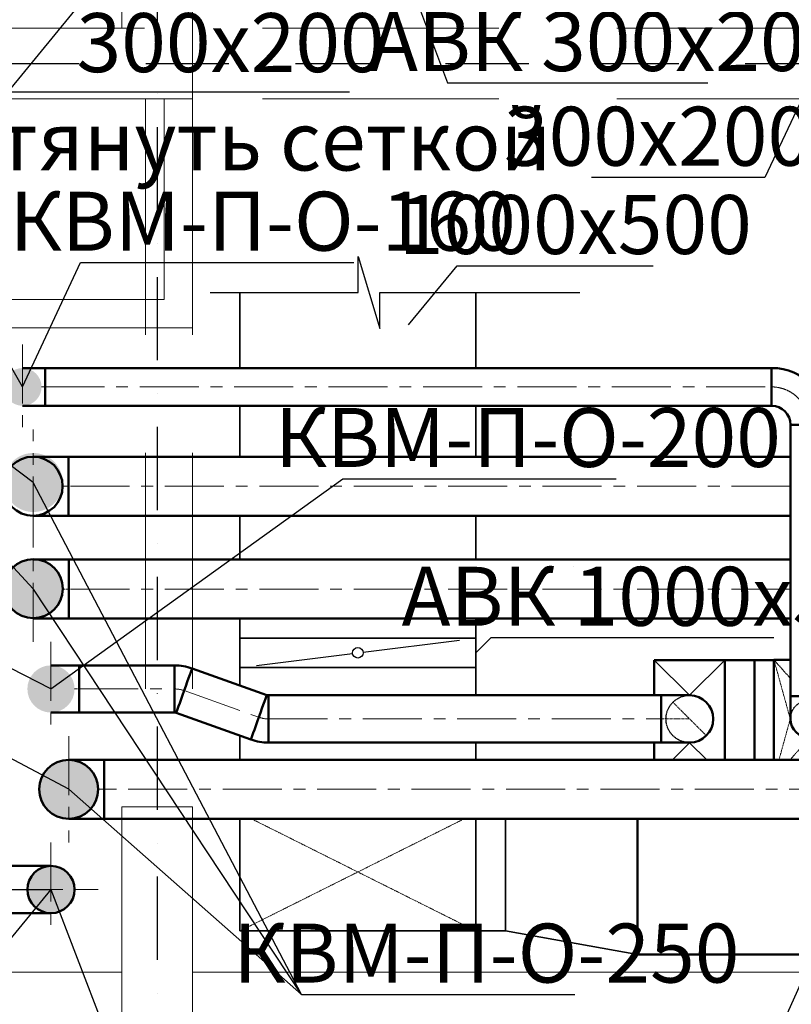
# Model space of a CAD drawing. Units: millimetres. Extents: x 3409 to 166747, y 496092 to 1065348.
# Drawn here: x 23883 to 27151, y 518577 to 522748 of the extents above; entities that cross this region are included whole.
import ezdxf
from ezdxf import colors
from ezdxf.entities.mleader import LeaderData, LeaderLine
from ezdxf.math import Vec2, Vec3

# ---------------------------------------------------------------- set-up
doc = ezdxf.new("R2010")
doc.units = ezdxf.units.MM
for name, pattern in [('Achse', [1500, 0, -500, 1000, 0]), ('CenterLine', [17.2, 13, -2, 0.2, -2]), ('Dot & Dashed', [634.888879, 352.777767, -141, 0, -141.111112]), ('Hidden', [3, 2, -1]), ('MiddleRoom', [1100000.0, 100000, 1000000.0]), ('UnderCeiling', [6.7, 4.2, -1, 0.5, -1]), ('осевая', [2, 1.25, -0.25, 0.25, -0.25])]:
    doc.linetypes.add(name, pattern=pattern)
for name, color, linetype in [('DUCT-E1', 7, 'Continuous'), ('DUCT-S1', 7, 'Continuous'), ('SECTION-HPV', 7, 'Continuous')]:
    doc.layers.add(name, color=color, linetype=linetype)
for name, color, linetype, lineweight in [('DUCT-E1-CENTER', 7, 'Continuous', 18), ('DUCT-E1-DETAILS', 7, 'Continuous', 18), ('DUCT-E1-EDGE', 170, 'Continuous', 35), ('DUCT-S1-DETAILS', 7, 'Continuous', 18), ('DUCT-S1-EDGE', 7, 'Continuous', 35), ('ВЕНТИЛЯЦИЯ', 1, 'Continuous', 50), ('Колонна_Ном._пера__1', 7, 'Continuous', 35), ('Линии_Ном._пера__7', 5, 'Continuous', 25), ('Оси_Ном._пера__10', 1, 'Continuous', 25), ('Оси_Ном._пера__7', 5, 'Continuous', 25), ('Стена наружн._Ном._пера__1', 7, 'Continuous', 35)]:
    doc.layers.add(name, color=color, linetype=linetype, lineweight=lineweight)
doc.styles.add('СГЕНЕРИР_СТИЛЬ_1', font='txt', dxfattribs={"width": 0.5, "height": 250})

# ---------------------------------------------------------------- blocks, each defined once
blk = doc.blocks.new('вапр')
at = {"layer": 'ВЕНТИЛЯЦИЯ', "color": 0}
for p, q in [((-50, 0), (50, 0)), ((-50, -150), (-50, 0)), ((50, -150), (50, 0))]:
    blk.add_line(p, q, dxfattribs=at)
blk.add_circle((0, -150), 50, dxfattribs=at)
blk.add_arc((0, -112.1), 70.7, 45, 135, dxfattribs=at)
blk = doc.blocks.new('_None')

msp = doc.modelspace()

# ---------------------------------------------------------------- hatches: boundary and pattern name
at = {"layer": 'ВЕНТИЛЯЦИЯ'}
h = msp.add_hatch(color=0, dxfattribs=at)
h.dxf.hatch_style = 1
h.paths.add_polyline_path([(23975.2, 521192.4, 1), (23815.2, 521192.4, 1)])
h = msp.add_hatch(color=0, dxfattribs=at)
h.dxf.hatch_style = 1
h.paths.add_polyline_path([(23940.2, 520787.4), (24065.2, 520787.4, 0.414214), (23940.2, 520912.4)])
h.paths.add_polyline_path([(23940.2, 520662.4, 0.414214), (24065.2, 520787.4), (23940.2, 520787.4)])
h.paths.add_polyline_path([(23940.2, 520787.4), (23815.2, 520787.4, 0.414214), (23940.2, 520662.4)])
h.paths.add_polyline_path([(23940.2, 520787.4), (23940.2, 520912.4, 0.414214), (23815.2, 520787.4)])
h = msp.add_hatch(color=256, dxfattribs=at)
h.dxf.hatch_style = 1
h.paths.add_polyline_path([(23940.2, 520337.4), (24065.2, 520337.4, 0.414214), (23940.2, 520462.4)])
h.paths.add_polyline_path([(23940.2, 520212.4, 0.414214), (24065.2, 520337.4), (23940.2, 520337.4)])
h.paths.add_polyline_path([(23940.2, 520337.4), (23815.2, 520337.4, 0.414214), (23940.2, 520212.4)])
h.paths.add_polyline_path([(23940.2, 520337.4), (23940.2, 520462.4, 0.414214), (23815.2, 520337.4)])
h = msp.add_hatch(color=0, dxfattribs=at)
h.dxf.hatch_style = 1
h.paths.add_polyline_path([(23940.2, 520337.4), (24065.2, 520337.4, 0.414214), (23940.2, 520462.4)])
h.paths.add_polyline_path([(23940.2, 520212.4, 0.414214), (24065.2, 520337.4), (23940.2, 520337.4)])
h.paths.add_polyline_path([(23940.2, 520337.4), (23815.2, 520337.4, 0.414214), (23940.2, 520212.4)])
h.paths.add_polyline_path([(23940.2, 520337.4), (23940.2, 520462.4, 0.414214), (23815.2, 520337.4)])
h = msp.add_hatch(color=0, dxfattribs=at)
h.dxf.hatch_style = 1
h.paths.add_polyline_path([(23915.2, 519912.7, 1), (24115.2, 519912.7, 1)])
h = msp.add_hatch(color=0, dxfattribs=at)
h.dxf.hatch_style = 1
h.paths.add_polyline_path([(24090.2, 519487.7), (24215.2, 519487.7, 0.414214), (24090.2, 519612.7)])
h.paths.add_polyline_path([(24090.2, 519362.7, 0.414214), (24215.2, 519487.7), (24090.2, 519487.7)])
h.paths.add_polyline_path([(24090.2, 519487.7), (23965.2, 519487.7, 0.414214), (24090.2, 519362.7)])
h.paths.add_polyline_path([(24090.2, 519487.7), (24090.2, 519612.7, 0.414214), (23965.2, 519487.7)])
h = msp.add_hatch(color=0, dxfattribs=at)
h.dxf.hatch_style = 1
h.paths.add_polyline_path([(23915.2, 519066.7, 1), (24115.2, 519066.7, 1)])

# ---------------------------------------------------------------- linework, layer by layer
at = {"color": 8}
for p, q in [((25316.2, 521591.9), (25316.2, 521744.5)), ((25316.2, 521744.5), (25408.5, 521439.3)), ((24690.1, 521591.9), (25316.2, 521591.9)), ((25408.5, 521591.9), (26254.9, 521591.9)), ((25408.5, 521439.3), (25408.5, 521591.9)), ((25337.4, 520068.8, 2170), (25745.2, 520119.8, 2170)), ((24885.2, 520012.3, 2170), (25293, 520063.3, 2170))]:
    msp.add_line(p, q, dxfattribs=at)
at = {"color": 7, "lineweight": 25}
for q in [(23940.2, 520787.4), (23940.9, 520335.9, 3875)]:
    msp.add_line((25076.3, 518618.5), q, dxfattribs=at)
at = {"color": 8}
msp.add_circle((25315.2, 520066, 2170), 22.4, dxfattribs=at)
at = {"layer": 'DUCT-E1', "color": 7, "linetype": 'CenterLine', "lineweight": 18, "extrusion": (0, 1, 0)}
for p, q in [((23991.2, 521192.4, 3185), (23991.3, 521192.4, 3185)), ((24135.2, 519912.7, 3205), (24135.3, 519912.7, 3205)), ((24936.3, 519785.7, 3205), (24936.4, 519785.7, 3205))]:
    msp.add_line(p, q, dxfattribs=at)
at = {"layer": 'DUCT-E1', "color": 7, "linetype": 'Continuous', "lineweight": -3, "extrusion": (1, 0, 0)}
msp.add_line((26226.9, 520432.3, 1410), (26226.9, 520432.3, 1409), dxfattribs=at)
at = {"layer": 'DUCT-E1', "color": 7, "linetype": 'CenterLine', "lineweight": 18, "extrusion": (-0.336101, -0.941826, 0)}
msp.add_line((24579.2, 519905.8, 3205), (24579.3, 519905.7, 3205), dxfattribs=at)
at = {"layer": 'DUCT-E1', "color": 7, "linetype": 'Hidden', "lineweight": -3, "extrusion": (1, 0, 0)}
msp.add_line((26620.4, 519785.4, 1289), (26620.4, 519785.7, 3085), dxfattribs=at)
at = {"layer": 'DUCT-E1', "color": 1, "linetype": 'UnderCeiling', "lineweight": 35, "extrusion": (1, 0, 0)}
for p, q in [((26820.4, 519785.4, 1289), (26820.4, 519785.4, 1289.1)), ((24240.8, 519612.4, 3270), (24240.8, 519612.4, 3270.1))]:
    msp.add_line(p, q, dxfattribs=at)
at = {"layer": 'DUCT-E1', "color": 7, "linetype": 'Hidden', "lineweight": -3, "extrusion": (0, -0.000168422, -1)}
msp.add_arc((-26720.4, 519785.2, -3172.5), 100, 270, 90, dxfattribs=at)
at = {"layer": 'DUCT-E1', "color": 7, "linetype": 'Hidden', "lineweight": -3, "extrusion": (0, 0, -1)}
msp.add_arc((-27227.9, 519785.7, -3089), 80, 0, 180, dxfattribs=at)
at = {"layer": 'DUCT-E1-CENTER', "color": 7, "linetype": 'CenterLine', "lineweight": 18, "extrusion": (0, -1, 0)}
for centre, radius in [((23991.2, 3281, -521192.4), 96), ((24135.2, 3325, -519912.7), 120)]:
    msp.add_arc(centre, radius, 260.4033, 270, dxfattribs=at)
at = {"layer": 'DUCT-E1-CENTER', "color": 7, "linetype": 'CenterLine', "lineweight": 18, "extrusion": (0, 1, 0)}
for centre in [(-24089.6, 2900, 520771.8), (-24090.9, 2925, 520335.9), (-24240.8, 3420, 519487.4)]:
    msp.add_arc(centre, 150, 270, 279.5967, dxfattribs=at)
at = {"layer": 'DUCT-E1-CENTER', "color": 7, "linetype": 'CenterLine', "lineweight": 18, "extrusion": (0, 1, -0.000168422)}
msp.add_arc((-26600.4, 3172.5, 519785.2), 120, 90, 180, dxfattribs=at)
at = {"layer": 'DUCT-E1-DETAILS', "color": 7, "linetype": 'MiddleRoom', "lineweight": 18, "extrusion": (0, -0.895689, -0.444681)}
for p, q in [((26720.4, 519886.4, 1289), (26570.4, 520035.3, 989)), ((26870.4, 520035.3, 989), (26720.4, 519886.4, 1289))]:
    msp.add_line(p, q, dxfattribs=at)
at = {"layer": 'DUCT-E1-DETAILS', "color": 7, "linetype": 'UnderCeiling', "lineweight": 18, "extrusion": (0.974555, -7.96317e-15, -0.224148)}
for p, q in [((27077.9, 520035.7, 1941), (27146.9, 519785.7, 2241)), ((27146.9, 519785.7, 2241), (27099.1, 519612.4, 2033))]:
    msp.add_line(p, q, dxfattribs=at)
at = {"layer": 'DUCT-E1-DETAILS', "color": 7, "linetype": 'UnderCeiling', "lineweight": 18, "extrusion": (0.9164, 0.221191, -0.333596)}
msp.add_line((27147.9, 519956.9, 2081), (27077.9, 520035.7, 1941), dxfattribs=at)
at = {"layer": 'DUCT-E1-DETAILS', "color": 7, "linetype": 'UnderCeiling', "lineweight": 18, "extrusion": (0.707107, 0.707107, 0)}
msp.add_line((26649.7, 519856.4, 3085), (26791.1, 519715, 3085), dxfattribs=at)
at = {"layer": 'DUCT-E1-DETAILS', "color": 7, "linetype": 'MiddleRoom', "lineweight": 18, "extrusion": (-1.40748e-15, -0.895547, 0.444967)}
for p, q in [((26647.9, 519612.4, 1144.2), (26720.4, 519684.4, 1289)), ((26720.4, 519684.4, 1289), (26792.8, 519612.4, 1144.2))]:
    msp.add_line(p, q, dxfattribs=at)
at = {"layer": 'DUCT-E1-DETAILS', "color": 7, "linetype": 'UnderCeiling', "lineweight": 18, "extrusion": (-1.36253e-15, -0.871265, 0.490813)}
msp.add_line((27145.9, 519612.4, 2077.1), (27227.9, 519704.7, 2241), dxfattribs=at)
at = {"layer": 'DUCT-E1-EDGE', "color": 1, "linetype": 'UnderCeiling', "lineweight": 35, "extrusion": (1, 0, 0)}
msp.add_line((26820.4, 519785.4, 1289), (26820.4, 519785.7, 3085), dxfattribs=at)
at = {"layer": 'DUCT-E1-EDGE', "color": 1, "linetype": 'Continuous', "lineweight": 35}
msp.add_circle((23940.9, 520335.9, 3875), 125, dxfattribs=at)
at = {"layer": 'DUCT-S1', "color": 8, "linetype": 'Hidden', "lineweight": -3, "extrusion": (1, 0, 0)}
msp.add_line((25315.2, 519137.2, 1125), (25315.2, 519137.2, 1545), dxfattribs=at)
at = {"layer": 'DUCT-S1', "color": 5, "linetype": 'MiddleRoom', "lineweight": 35, "extrusion": (0, 1, 0)}
for p, q in [((25940.2, 518887.2, 1000), (25940.1, 518887.2, 1000.1)), ((25940.2, 518887.2, 1000), (25940.3, 518887.2, 1000)), ((26500.1, 518787.2, 700), (26500.2, 518787.2, 700))]:
    msp.add_line(p, q, dxfattribs=at)
at = {"layer": 'DUCT-S1-DETAILS', "color": 8, "linetype": 'UnderCeiling', "lineweight": 18}
for p, q in [((25765.6, 519362.4, 1545), (24815.2, 518887.2, 1545)), ((25815.2, 518887.2, 1545), (24864.7, 519362.4, 1545))]:
    msp.add_line(p, q, dxfattribs=at)
at = {"layer": 'DUCT-S1-EDGE', "color": 5, "linetype": 'MiddleRoom', "lineweight": 35, "extrusion": (0, 1, 0)}
msp.add_line((25940.2, 518887.2, 1000), (25941.1, 518887.2, 1000), dxfattribs=at)
at = {"layer": 'SECTION-HPV', "color": 8, "linetype": 'Continuous', "lineweight": 35, "extrusion": (1, 0, 0)}
for p, q in [((24815.2, 521591.9, 2170), (24815.2, 521272.4, 2170)), ((25815.2, 521591.9, 2170), (25815.2, 521272.4, 2170)), ((24815.2, 521112.4, 2170), (24815.2, 520896.8, 2170)), ((25815.2, 521112.4, 2170), (25815.2, 520896.8, 2170)), ((24815.2, 520646.8, 2170), (24815.2, 520460.9, 2170)), ((25815.2, 520646.8, 2170), (25815.2, 520460.9, 2170)), ((24815.2, 520210.9, 2170), (24815.2, 520128.5, 2170)), ((25815.2, 520210.9, 2170), (25815.2, 520128.5, 2170)), ((24815.2, 520003.5, 2170), (24815.2, 519927.7, 2170)), ((25815.2, 520003.5, 2170), (25815.2, 519885.7, 2170)), ((24815.2, 519715.4, 2170), (24815.2, 519612.4, 2170)), ((25815.2, 519685.7, 2170), (25815.2, 519612.4, 2170)), ((25940.2, 519362.4, 1000), (25940.2, 518887.2, 1000))]:
    msp.add_line(p, q, dxfattribs=at)
at = {"layer": 'SECTION-HPV', "color": 8, "linetype": 'Continuous', "lineweight": 35}
for p, q in [((24815.2, 520128.5, 2170), (25815.2, 520128.5, 2170)), ((24815.2, 520128.5, 2170), (24815.2, 520003.5, 2170)), ((25815.2, 520128.5, 2170), (25815.2, 520003.5, 2170)), ((24815.2, 520003.5, 2170), (25815.2, 520003.5, 2170))]:
    msp.add_line(p, q, dxfattribs=at)
at = {"layer": 'SECTION-HPV', "color": 8, "linetype": 'Continuous', "lineweight": 35, "extrusion": (0, -0.707107, 0.707107)}
for p, q in [((24815.2, 518887.2, 1545), (24815.2, 519362.4, 2020.2)), ((25815.2, 519362.4, 2020.2), (25815.2, 518887.2, 1545)), ((25815.2, 518887.2, 1545), (24815.2, 518887.2, 1545))]:
    msp.add_line(p, q, dxfattribs=at)
at = {"layer": 'SECTION-HPV', "color": 8, "linetype": 'Continuous', "lineweight": 35, "extrusion": (-0.47228, 6.28837e-17, -0.881449)}
for p, q in [((25940.2, 518887.2, 1000), (25940.2, 519362.4, 1000)), ((26500.1, 518787.2, 700), (25940.2, 518887.2, 1000))]:
    msp.add_line(p, q, dxfattribs=at)
at = {"layer": 'SECTION-HPV', "color": 8, "linetype": 'Continuous', "lineweight": 35, "extrusion": (-0.707107, 0, -0.707107)}
msp.add_line((25940.2, 518887.2, 1000), (25815.2, 518887.2, 1125), dxfattribs=at)
at = {"layer": 'ВЕНТИЛЯЦИЯ', "linetype": 'осевая', "lineweight": 13, "ltscale": 200}
for p, q in [((23895.2, 521372.4), (23895.2, 521012.4)), ((23940.2, 520562.4), (23940.2, 521012.4)), ((23940.2, 520112.4), (23940.2, 520562.4)), ((24090.2, 519712.7), (24090.2, 519262.7))]:
    msp.add_line(p, q, dxfattribs=at)
at = {"layer": 'ВЕНТИЛЯЦИЯ', "extrusion": (0, 1, 0)}
for p, q in [((23991.2, 521272.4, 3185), (27067.9, 521272.4, 3185)), ((23991.2, 521112.4, 3185), (27067.9, 521112.4, 3185)), ((27147.9, 520896.8, 2750), (24089.6, 520896.8, 2750)), ((27147.9, 520646.8, 2750), (24089.6, 520646.8, 2750)), ((27147.9, 520460.9, 2775), (24090.9, 520460.9, 2775)), ((27147.9, 520210.9, 2775), (24090.9, 520210.9, 2775)), ((26870.4, 520035.3, 989), (26570.4, 520035.3, 989)), ((26995.4, 520035.3, 864), (27077.9, 520035.3, 864)), ((27147.9, 520035.7, 1941), (27077.9, 520035.7, 1941)), ((24135.2, 520012.7, 3205), (24538.8, 520012.7, 3205)), ((24936.3, 519885.7, 3205), (26600.4, 519885.7, 3205)), ((24135.2, 519812.7, 3205), (24538.8, 519812.7, 3205)), ((24936.3, 519685.7, 3205), (26600.4, 519685.7, 3205)), ((28192.7, 519612.4, 3270), (24240.8, 519612.4, 3270)), ((28192.7, 519362.4, 3270), (24240.8, 519362.4, 3270))]:
    msp.add_line(p, q, dxfattribs=at)
at = {"layer": 'ВЕНТИЛЯЦИЯ', "extrusion": (1, 0, 0)}
for p, q in [((23991.2, 521272.4, 3185), (23991.2, 521272.4, 3185.1)), ((27147.9, 519881.7, 3185), (27147.9, 521032.4, 3185)), ((24089.6, 520896.8, 2750), (24089.6, 520896.8, 2750.1)), ((24090.9, 520460.9, 2775), (24090.9, 520460.9, 2775.1)), ((26570.4, 520035.3, 989), (26570.4, 519885.7, 989)), ((26870.4, 519612.4, 989), (26870.4, 520035.3, 989)), ((26995.4, 519612.4, 989), (26995.4, 520035.3, 989)), ((27077.9, 520035.7, 1941), (27077.9, 519612.4, 1941)), ((24135.2, 520012.7, 3205), (24135.2, 520012.7, 3205.1))]:
    msp.add_line(p, q, dxfattribs=at)
at = {"layer": 'ВЕНТИЛЯЦИЯ', "color": 1, "linetype": 'осевая', "lineweight": 13, "ltscale": 200, "extrusion": (0, 1, 0)}
for p, q in [((23991.2, 521192.4, 3185), (27067.9, 521192.4, 3265)), ((27147.9, 520771.8, 2750), (24089.6, 520771.8, 2750)), ((27147.9, 520335.9, 2775), (24090.9, 520335.9, 2775)), ((24135.2, 519912.7, 3205), (24538.8, 519912.7, 3205)), ((24936.3, 519785.7, 3205), (26600.4, 519785.7, 3205)), ((28192.7, 519487.4, 3270), (24240.8, 519487.4, 3270))]:
    msp.add_line(p, q, dxfattribs=at)
at = {"layer": 'ВЕНТИЛЯЦИЯ', "color": 1, "linetype": 'осевая', "lineweight": 13, "ltscale": 200}
for p, q in [((24015.2, 520112.7), (24015.2, 519712.7)), ((24579.2, 519905.8, 3205), (24895.9, 519792.7, 3205)), ((24015, 519262.7), (24015, 518862.7)), ((22915, 519062.7), (24215, 519062.7))]:
    msp.add_line(p, q, dxfattribs=at)
at = {"layer": 'ВЕНТИЛЯЦИЯ', "extrusion": (0.649156, -0.396356, 0.649229)}
msp.add_line((26995.4, 520035.3, 864), (26870.4, 520035.3, 989), dxfattribs=at)
at = {"layer": 'ВЕНТИЛЯЦИЯ'}
for p, q in [((24612.8, 519999.9, 3205), (24929.5, 519886.9, 3205)), ((24545.6, 519811.6, 3205), (24862.3, 519698.5, 3205))]:
    msp.add_line(p, q, dxfattribs=at)
at = {"layer": 'ВЕНТИЛЯЦИЯ', "extrusion": (-0.327869, -0.944723, 0)}
for p, q in [((24929.5, 519886.9, 3205), (24929.6, 519886.9, 3205)), ((24545.6, 519811.6, 3205), (24545.5, 519811.6, 3205))]:
    msp.add_line(p, q, dxfattribs=at)
at = {"layer": 'ВЕНТИЛЯЦИЯ', "extrusion": (0, -0.000184833, -1)}
msp.add_line((26570.4, 519685.7, 989), (26570.4, 519612.4, 989), dxfattribs=at)
at = {"layer": 'ВЕНТИЛЯЦИЯ', "extrusion": (0, -0.99996, 0.008895)}
msp.add_line((26600.4, 519685.7, 3205), (26600.4, 519685.7, 3205.1), dxfattribs=at)
at = {"layer": 'ВЕНТИЛЯЦИЯ', "color": 5, "extrusion": (-0.47228, 6.28837e-17, -0.881449)}
msp.add_line((26500.1, 519362.4, 700), (26500.1, 518787.2, 700), dxfattribs=at)
at = {"layer": 'ВЕНТИЛЯЦИЯ', "color": 5, "extrusion": (0, 1, 0)}
msp.add_line((26500.1, 518787.2, 700), (28814.5, 518787.2, 700), dxfattribs=at)
at = {"layer": 'ВЕНТИЛЯЦИЯ'}
for centre in [(23939.6, 520771.8, 3875), (23940.2, 520337.4), (23940.2, 520337.4), (24090.2, 519487.7)]:
    msp.add_circle(centre, 125, dxfattribs=at)
at = {"layer": 'ВЕНТИЛЯЦИЯ', "extrusion": (0, -1, 0)}
for centre, radius in [((23991.2, 3281, -521272.4), 96), ((23991.2, 3281, -521112.4), 96), ((24135.2, 3325, -520012.7), 120), ((24135.2, 3325, -519812.7), 120)]:
    msp.add_arc(centre, radius, 180, 270, dxfattribs=at)
at = {"layer": 'ВЕНТИЛЯЦИЯ', "extrusion": (1, 0, 0)}
for centre, radius in [((521192.4, 3185, 23991.2), 80), ((520771.8, 2750, 24089.6), 125), ((520335.9, 2775, 24090.9), 125), ((519912.7, 3205, 24135.2), 100), ((519785.7, 3205, 24936.3), 100), ((519487.4, 3270, 24240.8), 125)]:
    msp.add_arc(centre, radius, 0, 180, dxfattribs=at)
at = {"layer": 'ВЕНТИЛЯЦИЯ'}
for centre, radius, start, end in [((27067.9, 521032.4, 3185), 240, 0, 90), ((27067.9, 521032.4, 3185), 80, 0, 90), ((24538.8, 519792.7, 3205), 220, 70.3605, 90), ((24936.3, 519905.7, 3205), 20, 250.3605, 270), ((24538.8, 519792.7, 3205), 20, 70.3605, 90), ((24936.3, 519905.7, 3205), 220, 250.3605, 270)]:
    msp.add_arc(centre, radius, start, end, dxfattribs=at)
at = {"layer": 'ВЕНТИЛЯЦИЯ', "extrusion": (-1, 1.22465e-16, 0)}
msp.add_arc((-521192.4, 3185, -27067.9), 80, 0, 180, dxfattribs=at)
at = {"layer": 'ВЕНТИЛЯЦИЯ', "color": 1, "linetype": 'осевая', "lineweight": 13, "ltscale": 200}
for centre, radius, start, end in [((27066.7, 521031.3, 3265), 161.2, 0.4106, 89.5894), ((24538.8, 519792.7, 3205), 120, 70.3605, 90), ((24936.3, 519905.7, 3205), 120, 250.3605, 270)]:
    msp.add_arc(centre, radius, start, end, dxfattribs=at)
at = {"layer": 'ВЕНТИЛЯЦИЯ', "extrusion": (-1.22465e-16, -1, 0)}
msp.add_arc((27227.9, 3185, -521032.4), 80, 0, 180, dxfattribs=at)
at = {"layer": 'ВЕНТИЛЯЦИЯ', "extrusion": (0, 1, 0)}
for centre, radius, start, end in [((-24089.6, 2900, 520896.8), 150, 270, 0), ((-24089.6, 2900, 520646.8), 150, 270, 0), ((-24090.9, 2925, 520460.9), 150, 270, 0), ((-24090.9, 2925, 520210.9), 150, 270, 0), ((-27227.9, 3185, 519881.7), 80, 0, 180), ((-24240.8, 3420, 519612.4), 150, 270, 0), ((-24240.8, 3420, 519362.4), 150, 270, 0)]:
    msp.add_arc(centre, radius, start, end, dxfattribs=at)
at = {"layer": 'ВЕНТИЛЯЦИЯ', "extrusion": (-1, 0, 0)}
for centre, radius, start, end in [((-519912.7, 3205, -24538.8), 100, 0, 180), ((-519785.7, 3205, -26600.4), 100, 0.0096, 180), ((-519881.7, 3089, -27147.9), 96, 0, 90)]:
    msp.add_arc(centre, radius, start, end, dxfattribs=at)
at = {"layer": 'ВЕНТИЛЯЦИЯ', "extrusion": (0.941826, -0.336101, 0)}
msp.add_arc((497921.8, 3205, -151591.6), 100, 0, 180, dxfattribs=at)
at = {"layer": 'ВЕНТИЛЯЦИЯ', "extrusion": (-0.941826, 0.336101, 0)}
msp.add_arc((-497921.8, 3205, 151255.3), 100, 0, 180, dxfattribs=at)
at = {"layer": 'ВЕНТИЛЯЦИЯ', "extrusion": (0, 1, -0.000168422)}
for centre in [(-26600.4, 3172.5, 519885.2), (-26600.4, 3172.5, 519685.2)]:
    msp.add_arc(centre, 120, 90, 180, dxfattribs=at)
at = {"layer": 'ВЕНТИЛЯЦИЯ', "extrusion": (0, -0.000168422, -1)}
msp.add_arc((-26720.4, 519785.2, -3172.5), 100, 90, 270, dxfattribs=at)
at = {"layer": 'ВЕНТИЛЯЦИЯ', "extrusion": (0, 0, -1)}
msp.add_arc((-27227.9, 519785.7, -3089), 80, 180, 0, dxfattribs=at)
at = {"layer": 'Колонна_Ном._пера__1', "linetype": 'Continuous', "lineweight": 13}
for p, q in [((24614.9, 519412.7), (24314.9, 519412.7)), ((24314.9, 519412.7), (24314.9, 518412.7)), ((24614.9, 519412.7), (24314.9, 519412.7)), ((24314.9, 519412.7), (24314.9, 518412.7)), ((24614.9, 518412.7), (24614.9, 519412.7)), ((24614.9, 518412.7), (24614.9, 519412.7))]:
    msp.add_line(p, q, dxfattribs=at)
at = {"layer": 'Линии_Ном._пера__7', "linetype": 'Achse', "lineweight": 13}
for p, q in [((24614.9, 519412.7), (24614.9, 522562.7)), ((24414.9, 519412.7), (24414.9, 522412.7))]:
    msp.add_line(p, q, dxfattribs=at)
at = {"layer": 'Оси_Ном._пера__10', "linetype": 'Dot & Dashed'}
for p, q in [((24464.9, 546422.5), (24464.9, 511666.8)), ((6001.8, 522562.7), (99016.9, 522562.7))]:
    msp.add_line(p, q, dxfattribs=at)
at = {"layer": 'Оси_Ном._пера__7', "linetype": 'Achse', "lineweight": 13}
for p, q in [((45914.6, 522712.7), (16614.9, 522712.7)), ((45914.6, 522412.7), (16614.9, 522412.7))]:
    msp.add_line(p, q, dxfattribs=at)
at = {"layer": 'Стена наружн._Ном._пера__1', "linetype": 'Continuous', "lineweight": 13}
for p, q in [((24314.9, 526412.7), (24314.9, 522712.7)), ((24614.9, 522412.7), (24614.9, 526412.7)), ((24314.9, 522712.7), (23515.2, 522712.7)), ((23715.2, 522412.7), (24614.9, 522412.7)), ((24494.9, 522412.7), (24494.9, 521562.7)), ((24614.9, 522412.7), (24614.9, 521442.7)), ((23715.2, 521562.7), (24494.9, 521562.7)), ((23715.2, 521442.7), (24614.9, 521442.7)), ((24314.9, 518712.7), (23715.2, 518712.7)), ((31115.2, 518712.7), (24614.9, 518712.7)), ((31115.2, 518712.7), (24614.9, 518712.7))]:
    msp.add_line(p, q, dxfattribs=at)

# ---------------------------------------------------------------- block references
at = {"layer": 'ВЕНТИЛЯЦИЯ', "xscale": 2, "yscale": 2, "zscale": 2, "rotation": 90}
msp.add_blockref('вапр', (23715, 519062.7), dxfattribs=at)

# ---------------------------------------------------------------- leaders
at = {"layer": 'ВЕНТИЛЯЦИЯ', "color": 0, "lineweight": 25}
ml = msp.add_multileader_mtext('Standard', dxfattribs=at)
ml.set_content('300х200', style='СГЕНЕРИР_СТИЛЬ_1')
ml.set_leader_properties(color=256, linetype='ByLayer', lineweight=25)
ml.build(insert=Vec2(0, 0))
ml.multileader.update_dxf_attribs({"has_dogleg": 0, "text_left_attachment_type": 6, "text_right_attachment_type": 6, "dogleg_length": 0, "arrow_head_size": 0.18})
ctx = ml.context
ctx.base_point, ctx.char_height, ctx.arrow_head_size, ctx.landing_gap_size, ctx.plane_origin = Vec3(26133.8, 522079.5), 250, 0.18, 75, Vec3(27223.1, 523043.2)
ctx.left_attachment, ctx.right_attachment, ctx.text_align_type = 6, 6, 1
notes = []
notes.append((ctx, [(0, (1, 1, 0), (27039.8, 522079.5), (-1, 0), 0, [(0, [(27492.5, 523043.2)], 0, [])])]))
ctx.mtext.insert, ctx.mtext.alignment, ctx.mtext.flow_direction = Vec3(26586.8, 522379.5), 2, 5
ml = msp.add_multileader_mtext('Standard', dxfattribs=at)
ml.set_content('300x200\\Pзатянуть сеткой', style='СГЕНЕРИР_СТИЛЬ_1')
ml.set_leader_properties(color=256, linetype='ByLayer', lineweight=25)
ml.build(insert=Vec2(0, 0))
ml.multileader.update_dxf_attribs({"has_dogleg": 0, "text_left_attachment_type": 6, "text_right_attachment_type": 6, "dogleg_length": 0, "arrow_head_size": 0.18})
ctx = ml.context
ctx.base_point, ctx.char_height, ctx.arrow_head_size, ctx.landing_gap_size, ctx.plane_origin = Vec3(23832, 522442.7, 3485), 250, 0.18, 75, Vec3(24299.3, 523012.7, 3485)
ctx.left_attachment, ctx.right_attachment, ctx.text_align_type = 6, 6, 1
notes.append((ctx, [(1, (1, 1, 0), (23832, 522442.7, 3485), (1, 0), 0, [(0, [(24299.3, 523012.7, 3485)], 0, [])])]))
ctx.mtext.insert, ctx.mtext.alignment, ctx.mtext.flow_direction = Vec3(24776.1, 522776.1, 3485), 2, 5
ml = msp.add_multileader_mtext('Standard', dxfattribs=at)
ml.set_content('АВК 300х200', style='СГЕНЕРИР_СТИЛЬ_1')
ml.set_leader_properties(color=256, linetype='ByLayer', lineweight=25)
ml.build(insert=Vec2(0, 0))
ml.multileader.update_dxf_attribs({"has_dogleg": 0, "text_left_attachment_type": 6, "text_right_attachment_type": 6, "dogleg_length": 0, "arrow_head_size": 0.18})
ctx = ml.context
ctx.base_point, ctx.char_height, ctx.arrow_head_size, ctx.landing_gap_size, ctx.plane_origin = Vec3(25694.6, 522480.7), 250, 0.18, 75, Vec3(25543.1, 522885)
ctx.left_attachment, ctx.right_attachment, ctx.text_align_type = 6, 6, 1
notes.append((ctx, [(0, (1, 1, 0), (25694.6, 522480.7), (1, 0), 0, [(0, [(25543.1, 522885)], 0, [])])]))
ctx.mtext.insert, ctx.mtext.alignment, ctx.mtext.flow_direction = Vec3(26379.7, 522780.7), 2, 5
ml = msp.add_multileader_mtext('Standard', dxfattribs=at)
ml.set_content('ПВ1\\P%%C160', style='СГЕНЕРИР_СТИЛЬ_1')
ml.set_leader_properties(color=256, linetype='ByLayer', lineweight=25)
ml.set_arrow_properties(name='NONE')
ml.build(insert=Vec2(0, 0))
ml.multileader.update_dxf_attribs({"has_dogleg": 0, "text_left_attachment_type": 6, "text_right_attachment_type": 6, "dogleg_length": 0, "arrow_head_size": 0.18})
ctx = ml.context
ctx.base_point, ctx.char_height, ctx.arrow_head_size, ctx.landing_gap_size, ctx.plane_origin = Vec3(22796.1, 522121), 250, 0.18, 75, Vec3(-51130, 569035.4)
ctx.left_attachment, ctx.right_attachment, ctx.text_align_type = 6, 6, 1
notes.append((ctx, [(1, (1, 1, 0), (23356.8, 522121), (-1, 0), 0, [(0, [(23895.2, 521192.4)], 0, [])])]))
ctx.mtext.insert, ctx.mtext.alignment, ctx.mtext.flow_direction = Vec3(23076.4, 522421), 2, 5
ml = msp.add_multileader_mtext('Standard', dxfattribs=at)
ml.set_content('КВМ-П-О-160', style='СГЕНЕРИР_СТИЛЬ_1')
ml.set_leader_properties(color=256, linetype='ByLayer', lineweight=25)
ml.set_arrow_properties(name='NONE')
ml.build(insert=Vec2(0, 0))
ml.multileader.update_dxf_attribs({"has_dogleg": 0, "text_left_attachment_type": 6, "text_right_attachment_type": 6, "dogleg_length": 0, "arrow_head_size": 0.18})
ctx = ml.context
ctx.base_point, ctx.char_height, ctx.arrow_head_size, ctx.landing_gap_size, ctx.plane_origin = Vec3(24140.6, 521719.5), 250, 0.18, 75, Vec3(-49386.7, 567543)
ctx.left_attachment, ctx.right_attachment, ctx.text_align_type = 6, 6, 1
notes.append((ctx, [(0, (1, 1, 0), (24140.6, 521719.5), (1, 0), 0, [(0, [(23895.2, 521192.4)], 0, [])])]))
ctx.mtext.insert, ctx.mtext.alignment, ctx.mtext.flow_direction = Vec3(24912.1, 522019.5), 2, 5
at = {"layer": 'ВЕНТИЛЯЦИЯ', "color": 8, "lineweight": 25}
ml = msp.add_multileader_mtext('Standard', dxfattribs=at)
ml.set_content('1000х500', color=8, style='СГЕНЕРИР_СТИЛЬ_1')
ml.set_leader_properties(color=256, linetype='ByLayer', lineweight=25)
ml.build(insert=Vec2(0, 0))
ml.multileader.update_dxf_attribs({"has_dogleg": 0, "text_left_attachment_type": 6, "text_right_attachment_type": 6, "dogleg_length": 0, "arrow_head_size": 0.18})
ctx = ml.context
ctx.base_point, ctx.char_height, ctx.arrow_head_size, ctx.landing_gap_size, ctx.plane_origin = Vec3(25736, 521705.5), 250, 0.18, 75, Vec3(24946.3, 521353.7)
ctx.left_attachment, ctx.right_attachment, ctx.text_align_type = 6, 6, 1
notes.append((ctx, [(0, (1, 1, 0), (25736, 521705.5), (1, 0), 0, [(0, [(25529.4, 521455.1)], 0, [])])]))
ctx.mtext.insert, ctx.mtext.alignment, ctx.mtext.flow_direction = Vec3(26236.6, 522005.5), 2, 5
at = {"layer": 'ВЕНТИЛЯЦИЯ', "color": 0, "lineweight": 25}
ml = msp.add_multileader_mtext('Standard', dxfattribs=at)
ml.set_content('ПВ3\\P%%C250', style='СГЕНЕРИР_СТИЛЬ_1')
ml.set_leader_properties(color=256, linetype='ByLayer', lineweight=25)
ml.set_arrow_properties(name='NONE')
ml.build(insert=Vec2(0, 0))
ml.multileader.update_dxf_attribs({"has_dogleg": 0, "text_left_attachment_type": 6, "text_right_attachment_type": 6, "dogleg_length": 0, "arrow_head_size": 0.18})
ctx = ml.context
ctx.base_point, ctx.char_height, ctx.arrow_head_size, ctx.landing_gap_size, ctx.plane_origin = Vec3(22266.2, 521607.1), 250, 0.18, 75, Vec3(-51792.4, 568752.6)
ctx.left_attachment, ctx.right_attachment, ctx.text_align_type = 6, 6, 1
notes.append((ctx, [(1, (1, 1, 0), (22850.7, 521607.1), (-1, 0), 0, [(0, [(23940.2, 520787.4)], 0, [])])]))
ctx.mtext.insert, ctx.mtext.alignment, ctx.mtext.flow_direction = Vec3(22558.4, 521907.1), 2, 5
ml = msp.add_multileader_mtext('Standard', dxfattribs=at)
ml.set_content('ПВ2\\P%%C250', style='СГЕНЕРИР_СТИЛЬ_1')
ml.set_leader_properties(color=256, linetype='ByLayer', lineweight=25)
ml.set_arrow_properties(name='NONE')
ml.build(insert=Vec2(0, 0))
ml.multileader.update_dxf_attribs({"has_dogleg": 0, "text_left_attachment_type": 6, "text_right_attachment_type": 6, "dogleg_length": 0, "arrow_head_size": 0.18})
ctx = ml.context
ctx.base_point, ctx.char_height, ctx.arrow_head_size, ctx.landing_gap_size, ctx.plane_origin = Vec3(22751.2, 520979.4), 250, 0.18, 75, Vec3(-51272.6, 568232.8)
ctx.left_attachment, ctx.right_attachment, ctx.text_align_type = 6, 6, 1
notes.append((ctx, [(1, (1, 1, 0), (23335.7, 520979.4), (-1, 0), 0, [(0, [(23940.2, 520337.4)], 0, [])])]))
ctx.mtext.insert, ctx.mtext.alignment, ctx.mtext.flow_direction = Vec3(23043.4, 521279.4), 2, 5
ml = msp.add_multileader_mtext('Standard', dxfattribs=at)
ml.set_content('КВМ-П-О-200', style='СГЕНЕРИР_СТИЛЬ_1')
ml.set_leader_properties(color=256, linetype='ByLayer', lineweight=25)
ml.set_arrow_properties(name='NONE')
ml.build(insert=Vec2(0, 0))
ml.multileader.update_dxf_attribs({"has_dogleg": 0, "text_left_attachment_type": 6, "text_right_attachment_type": 6, "dogleg_length": 0, "arrow_head_size": 0.18})
ctx = ml.context
ctx.base_point, ctx.char_height, ctx.arrow_head_size, ctx.landing_gap_size, ctx.plane_origin = Vec3(25251.7, 520803.2), 250, 0.18, 75, Vec3(-48275.6, 566626.7)
ctx.left_attachment, ctx.right_attachment, ctx.text_align_type = 6, 6, 1
notes.append((ctx, [(0, (1, 1, 0), (25251.7, 520803.2), (1, 0), 0, [(0, [(24015.2, 519912.7)], 0, [])])]))
ctx.mtext.insert, ctx.mtext.alignment, ctx.mtext.flow_direction = Vec3(26035.1, 521103.2), 2, 5
ml = msp.add_multileader_mtext('Standard', dxfattribs=at)
ml.set_content('ПВ7\\P%%C200', style='СГЕНЕРИР_СТИЛЬ_1')
ml.set_leader_properties(color=256, linetype='ByLayer', lineweight=25)
ml.set_arrow_properties(name='NONE')
ml.build(insert=Vec2(0, 0))
ml.multileader.update_dxf_attribs({"has_dogleg": 0, "text_left_attachment_type": 6, "text_right_attachment_type": 6, "dogleg_length": 0, "arrow_head_size": 0.18})
ctx = ml.context
ctx.base_point, ctx.char_height, ctx.arrow_head_size, ctx.landing_gap_size, ctx.plane_origin = Vec3(22165, 520557.6), 250, 0.18, 75, Vec3(-48998.9, 567073.5)
ctx.left_attachment, ctx.right_attachment, ctx.text_align_type = 6, 6, 1
notes.append((ctx, [(1, (1, 1, 0), (22749.5, 520557.6), (-1, 0), 0, [(0, [(24015.2, 519912.7)], 0, [])])]))
ctx.mtext.insert, ctx.mtext.alignment, ctx.mtext.flow_direction = Vec3(22457.3, 520857.6), 2, 5
ml = msp.add_multileader_mtext('Standard', dxfattribs=at)
ml.set_content('АВК 1000х500', style='СГЕНЕРИР_СТИЛЬ_1')
ml.set_leader_properties(color=256, linetype='ByLayer', lineweight=25)
ml.build(insert=Vec2(0, 0))
ml.multileader.update_dxf_attribs({"has_dogleg": 0, "text_left_attachment_type": 6, "text_right_attachment_type": 6, "dogleg_length": 0, "arrow_head_size": 0.18})
ctx = ml.context
ctx.base_point, ctx.char_height, ctx.arrow_head_size, ctx.landing_gap_size, ctx.plane_origin = Vec3(25879.4, 520130.3, 2170), 250, 0.18, 75, Vec3(25815.2, 520066, 2170)
ctx.left_attachment, ctx.right_attachment, ctx.text_align_type = 6, 6, 1
notes.append((ctx, [(0, (1, 1, 0), (25879.4, 520130.3, 2170), (1, 0), 0, [(0, [(25815.2, 520066, 2170)], 0, [])])]))
ctx.mtext.insert, ctx.mtext.alignment, ctx.mtext.flow_direction = Vec3(26612.1, 520430.3, 2170), 2, 5
ml = msp.add_multileader_mtext('Standard', dxfattribs=at)
ml.set_content('В2\\P%%C250', style='СГЕНЕРИР_СТИЛЬ_1')
ml.set_leader_properties(color=256, linetype='ByLayer', lineweight=25)
ml.set_arrow_properties(name='NONE')
ml.build(insert=Vec2(0, 0))
ml.multileader.update_dxf_attribs({"has_dogleg": 0, "text_left_attachment_type": 6, "text_right_attachment_type": 6, "dogleg_length": 0, "arrow_head_size": 0.18})
ctx = ml.context
ctx.base_point, ctx.char_height, ctx.arrow_head_size, ctx.landing_gap_size, ctx.plane_origin = Vec3(22760.5, 519881.7), 250, 0.18, 75, Vec3(-48658.3, 566411)
ctx.left_attachment, ctx.right_attachment, ctx.text_align_type = 6, 6, 1
notes.append((ctx, [(1, (1, 1, 0), (23345, 519881.7), (-1, 0), 0, [(0, [(24090.2, 519487.7)], 0, [])])]))
ctx.mtext.insert, ctx.mtext.alignment, ctx.mtext.flow_direction = Vec3(23052.8, 520181.7), 2, 5
ml = msp.add_multileader_mtext('Standard', dxfattribs=at)
ml.set_content('500х300', style='СГЕНЕРИР_СТИЛЬ_1')
ml.set_leader_properties(color=256, linetype='ByLayer', lineweight=25)
ml.build(insert=Vec2(0, 0))
ml.multileader.update_dxf_attribs({"has_dogleg": 0, "text_left_attachment_type": 6, "text_right_attachment_type": 6, "dogleg_length": 0, "arrow_head_size": 0.18})
ctx = ml.context
ctx.base_point, ctx.char_height, ctx.arrow_head_size, ctx.landing_gap_size, ctx.plane_origin = Vec3(26047, 518135.2), 250, 0.18, 75, Vec3(27674.4, 519742.8)
ctx.left_attachment, ctx.right_attachment, ctx.text_align_type = 6, 6, 1
notes.append((ctx, [(0, (1, 1, 0), (26952.9, 518135.2), (-1, 0), 0, [(0, [(27674.4, 519742.8)], 0, [])])]))
ctx.mtext.insert, ctx.mtext.alignment, ctx.mtext.flow_direction = Vec3(26500, 518435.2), 2, 5
ml = msp.add_multileader_mtext('Standard', dxfattribs=at)
ml.set_content('КВМ-П-О-250', style='СГЕНЕРИР_СТИЛЬ_1')
ml.set_leader_properties(color=256, linetype='ByLayer', lineweight=25)
ml.set_arrow_properties(name='NONE')
ml.build(insert=Vec2(0, 0))
ml.multileader.update_dxf_attribs({"has_dogleg": 0, "text_left_attachment_type": 6, "text_right_attachment_type": 6, "dogleg_length": 0, "arrow_head_size": 0.18})
ctx = ml.context
ctx.base_point, ctx.char_height, ctx.arrow_head_size, ctx.landing_gap_size, ctx.plane_origin = Vec3(25076.3, 518618.5), 250, 0.18, 75, Vec3(-48451.1, 564442)
ctx.left_attachment, ctx.right_attachment, ctx.text_align_type = 6, 6, 1
notes.append((ctx, [(0, (1, 1, 0), (25076.3, 518618.5), (1, 0), 0, [(0, [(24090.2, 519487.7)], 0, [])])]))
ctx.mtext.insert, ctx.mtext.alignment, ctx.mtext.flow_direction = Vec3(25859.6, 518918.5), 2, 5
ml = msp.add_multileader_mtext('Standard', dxfattribs=at)
ml.set_content('КВМ-П-О\\P-200', style='СГЕНЕРИР_СТИЛЬ_1')
ml.set_leader_properties(color=256, linetype='ByLayer', lineweight=25)
ml.set_arrow_properties(name='NONE')
ml.build(insert=Vec2(0, 0))
ml.multileader.update_dxf_attribs({"has_dogleg": 0, "text_left_attachment_type": 6, "text_right_attachment_type": 6, "dogleg_length": 0, "arrow_head_size": 0.18})
ctx = ml.context
ctx.base_point, ctx.char_height, ctx.arrow_head_size, ctx.landing_gap_size, ctx.plane_origin = Vec3(21786.5, 517682.9), 250, 0.18, 75, Vec3(-51776.1, 565396.8)
ctx.left_attachment, ctx.right_attachment, ctx.text_align_type = 6, 6, 1
notes.append((ctx, [(1, (1, 1, 0), (22877, 517682.9), (-1, 0), 0, [(1, [(23565, 519062.7), (24015, 519062.7)], 0, [])])]))
ctx.mtext.insert, ctx.mtext.alignment, ctx.mtext.flow_direction = Vec3(22331.7, 517982.9), 2, 5
ml = msp.add_multileader_mtext('Standard', dxfattribs=at)
ml.set_content('В1\\P%%C200', style='СГЕНЕРИР_СТИЛЬ_1')
ml.set_leader_properties(color=256, linetype='ByLayer', lineweight=25)
ml.set_arrow_properties(name='NONE')
ml.build(insert=Vec2(0, 0))
ml.multileader.update_dxf_attribs({"has_dogleg": 0, "text_left_attachment_type": 6, "text_right_attachment_type": 6, "dogleg_length": 0, "arrow_head_size": 0.18})
ctx = ml.context
ctx.base_point, ctx.char_height, ctx.arrow_head_size, ctx.landing_gap_size, ctx.plane_origin = Vec3(24620.1, 517486.4), 250, 0.18, 75, Vec3(-48792, 564893.4)
ctx.left_attachment, ctx.right_attachment, ctx.text_align_type = 6, 6, 1
notes.append((ctx, [(0, (1, 1, 0), (24620.1, 517486.4), (1, 0), 0, [(0, [(24015, 519062.7)], 0, [])])]))
ctx.mtext.insert, ctx.mtext.alignment, ctx.mtext.flow_direction = Vec3(24912.3, 517786.4), 2, 5
for ctx, leaders in notes:
    for number, flags, end, landing, length, lines in leaders:
        leader = LeaderData()
        leader.index, (leader.has_last_leader_line, leader.has_dogleg_vector, leader.attachment_direction) = number, flags
        leader.last_leader_point, leader.dogleg_vector, leader.dogleg_length = Vec3(end), Vec3(landing), length
        for number, points, colour, breaks in lines:
            line = LeaderLine()
            line.index, line.vertices, line.color, line.breaks = number, Vec3.list(points), colors.encode_raw_color(colour), breaks
            leader.lines.append(line)
        ctx.leaders.append(leader)

doc.saveas('drawing.dxf')
